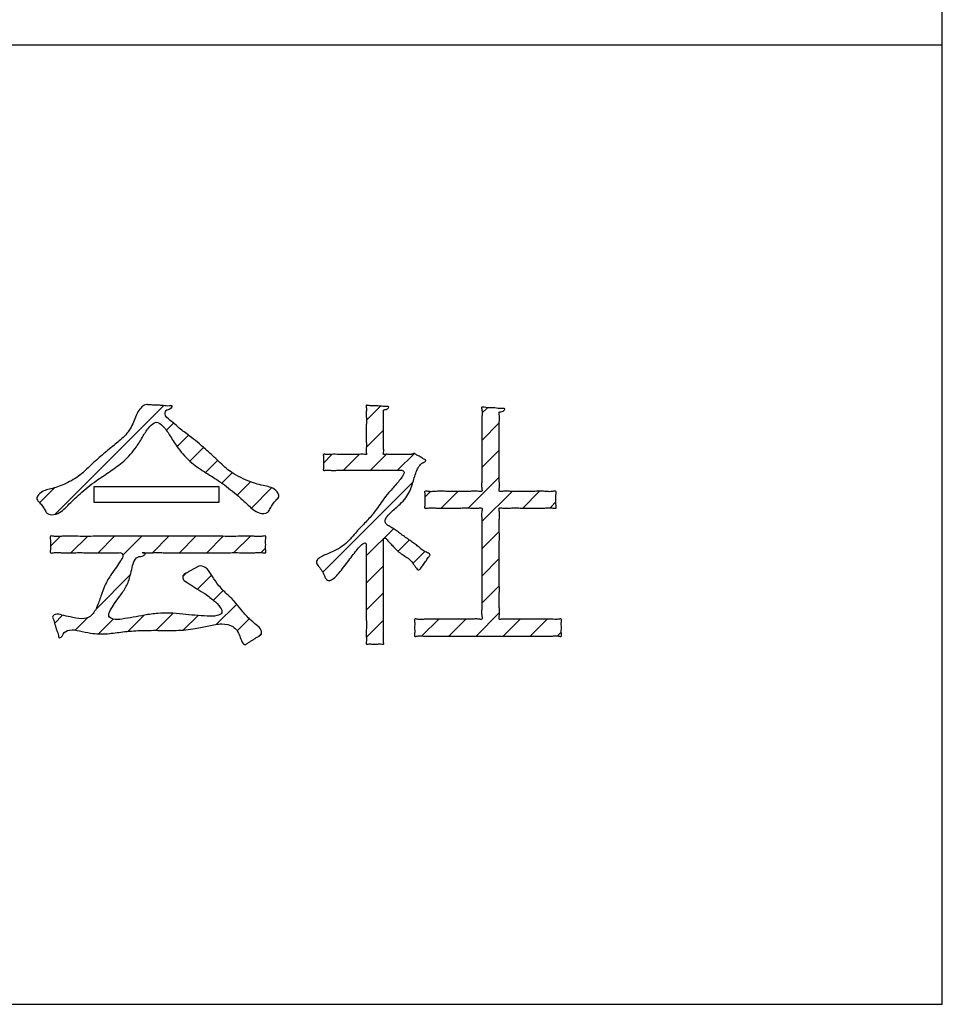
# Model space of a CAD drawing. Units: millimetres. Extents: x -10 to 430, y -10 to 604.
# Drawn here: x 381 to 400, y 20 to 41 of the extents above; entities that cross this region are included whole.
import ezdxf

# ---------------------------------------------------------------- set-up
doc = ezdxf.new("R2010")
doc.units = ezdxf.units.MM
doc.layers.add('1', color=7, linetype='Continuous')
doc.layers.add('_U_30EC_U_30A4_U_30E4_U_30FC_1', color=7, linetype='Continuous')
pattern_1 = [(45, (0, 0), (-0.28284271, 1e-16), [])]

# ---------------------------------------------------------------- blocks, each defined once
blk = doc.blocks.new('開示A4')
at = {"layer": '1', "linetype": 'Continuous'}
h = blk.add_hatch(dxfattribs=at)
h.set_pattern_fill('CUSTOM4', color=2, scale=0.1, angle=45, pattern_type=2)
h.set_pattern_definition(pattern_1)
edge = h.paths.add_edge_path()
edge.add_spline(control_points=[(191.953, 16.209), (191.946, 16.205), (191.935, 16.199), (191.907, 16.195), (191.885, 16.134), (191.968, 16.078), (192.046, 16.003), (192.176, 15.909), (192.308, 15.8), (192.444, 15.673), (192.577, 15.543), (192.745, 15.459), (192.911, 15.404), (193.037, 15.389), (193.101, 15.296), (193.052, 15.253), (193.02, 15.215), (192.995, 15.171), (192.966, 15.11), (192.853, 15.116), (192.761, 15.21), (192.632, 15.325), (192.487, 15.441), (192.323, 15.539), (192.165, 15.645), (192.044, 15.777), (191.956, 15.915), (191.898, 16.013), (191.806, 16.088), (191.723, 16.011), (191.669, 15.921), (191.591, 15.79), (191.478, 15.663), (191.328, 15.554), (191.168, 15.452), (191.021, 15.33), (190.888, 15.207), (190.793, 15.102), (190.673, 15.098), (190.645, 15.155), (190.622, 15.194), (190.593, 15.228), (190.548, 15.269), (190.605, 15.352), (190.715, 15.371), (190.855, 15.42), (190.995, 15.494), (191.11, 15.608), (191.227, 15.712), (191.346, 15.812), (191.468, 15.905), (191.564, 16.03), (191.597, 16.164), (191.673, 16.253), (191.723, 16.25), (191.743, 16.248), (191.769, 16.246), (191.804, 16.245), (191.841, 16.244), (191.878, 16.241), (191.912, 16.236), (191.941, 16.235), (191.96, 16.238), (191.978, 16.236), (191.966, 16.218), (191.958, 16.212), (191.953, 16.209)], knot_values=[0, 0, 0, 0, 0.02113, 0.037907, 0.082659, 0.168861, 0.293397, 0.425101, 0.643532, 0.809086, 0.982407, 1.198166, 1.36473, 1.505493, 1.579225, 1.62367, 1.677849, 1.731687, 1.777203, 1.865952, 2.00724, 2.170725, 2.384239, 2.563642, 2.744143, 2.951146, 3.096929, 3.227041, 3.311922, 3.392003, 3.511257, 3.644195, 3.843263, 4.017738, 4.198427, 4.41365, 4.589219, 4.740796, 4.835089, 4.874705, 4.920791, 4.971777, 5.013639, 5.081538, 5.205376, 5.348798, 5.523987, 5.675756, 5.832874, 5.993826, 6.140629, 6.294475, 6.449701, 6.569782, 6.583374, 6.597389, 6.630312, 6.663196, 6.703291, 6.741744, 6.772033, 6.80763, 6.824774, 6.835525, 6.848417, 6.869906, 6.869906, 6.869906, 6.869906], degree=3, periodic=0)
h = blk.add_hatch(dxfattribs=at)
h.set_pattern_fill('CUSTOM2', color=2, scale=0.1, angle=45, pattern_type=2)
h.set_pattern_definition(pattern_1)
edge = h.paths.add_edge_path()
edge.add_spline(control_points=[(194.605, 15.655), (194.602, 15.652), (194.595, 15.648), (194.571, 15.637), (194.54, 15.606), (194.515, 15.55), (194.496, 15.488), (194.477, 15.419), (194.452, 15.348), (194.408, 15.276), (194.355, 15.218), (194.301, 15.17), (194.254, 15.13), (194.217, 15.09), (194.189, 15.051), (194.196, 15.007), (194.234, 14.984), (194.275, 14.961), (194.319, 14.932), (194.361, 14.899), (194.406, 14.866), (194.451, 14.834), (194.496, 14.804), (194.536, 14.774), (194.57, 14.741), (194.604, 14.72), (194.634, 14.707), (194.654, 14.699), (194.663, 14.682), (194.655, 14.672), (194.646, 14.662), (194.634, 14.646), (194.621, 14.626), (194.607, 14.605), (194.592, 14.584), (194.577, 14.565), (194.566, 14.55), (194.559, 14.538), (194.552, 14.528), (194.533, 14.526), (194.517, 14.547), (194.5, 14.57), (194.474, 14.608), (194.437, 14.648), (194.384, 14.68), (194.33, 14.716), (194.285, 14.76), (194.247, 14.806), (194.217, 14.833), (194.195, 14.866), (194.174, 14.854), (194.176, 14.842), (194.176, 14.828), (194.176, 14.807), (194.175, 14.777), (194.175, 14.743), (194.176, 14.7), (194.176, 14.654), (194.176, 14.601), (194.176, 14.547), (194.176, 14.488), (194.176, 14.428), (194.176, 14.366), (194.176, 14.303), (194.176, 14.24), (194.176, 14.178), (194.176, 14.118), (194.176, 14.059), (194.176, 14.005), (194.175, 13.953), (194.175, 13.906), (194.177, 13.863), (194.176, 13.829), (194.173, 13.8), (194.174, 13.778), (194.178, 13.764), (194.177, 13.753), (194.166, 13.753), (194.153, 13.756), (194.134, 13.757), (194.111, 13.754), (194.086, 13.753), (194.061, 13.754), (194.038, 13.756), (194.019, 13.756), (194.006, 13.753), (193.995, 13.753), (193.994, 13.765), (193.998, 13.78), (193.999, 13.804), (193.995, 13.836), (193.995, 13.873), (193.997, 13.919), (193.997, 13.969), (193.996, 14.024), (193.996, 14.082), (193.996, 14.143), (193.996, 14.206), (193.996, 14.27), (193.996, 14.333), (193.996, 14.396), (193.996, 14.457), (193.996, 14.515), (193.996, 14.571), (193.996, 14.62), (193.996, 14.666), (193.996, 14.703), (193.996, 14.736), (193.996, 14.758), (193.996, 14.775), (193.997, 14.789), (193.989, 14.817), (193.951, 14.796), (193.923, 14.765), (193.881, 14.715), (193.836, 14.657), (193.787, 14.592), (193.739, 14.528), (193.692, 14.472), (193.651, 14.433), (193.608, 14.409), (193.575, 14.431), (193.562, 14.46), (193.55, 14.489), (193.534, 14.519), (193.515, 14.546), (193.496, 14.569), (193.475, 14.593), (193.477, 14.632), (193.517, 14.66), (193.565, 14.685), (193.624, 14.709), (193.694, 14.739), (193.764, 14.783), (193.827, 14.847), (193.893, 14.927), (193.977, 15.012), (194.058, 15.098), (194.116, 15.179), (194.168, 15.255), (194.222, 15.323), (194.276, 15.384), (194.319, 15.433), (194.357, 15.48), (194.382, 15.516), (194.397, 15.556), (194.371, 15.566), (194.356, 15.566), (194.341, 15.566), (194.32, 15.566), (194.29, 15.566), (194.256, 15.566), (194.214, 15.566), (194.168, 15.566), (194.118, 15.566), (194.067, 15.566), (194.012, 15.566), (193.958, 15.566), (193.903, 15.566), (193.848, 15.566), (193.797, 15.566), (193.747, 15.566), (193.701, 15.566), (193.659, 15.565), (193.625, 15.565), (193.595, 15.568), (193.573, 15.567), (193.559, 15.564), (193.548, 15.564), (193.548, 15.574), (193.55, 15.587), (193.551, 15.604), (193.549, 15.626), (193.549, 15.649), (193.549, 15.672), (193.551, 15.693), (193.55, 15.711), (193.548, 15.723), (193.548, 15.733), (193.559, 15.734), (193.573, 15.73), (193.595, 15.729), (193.623, 15.732), (193.655, 15.733), (193.693, 15.732), (193.732, 15.731), (193.773, 15.732), (193.814, 15.732), (193.853, 15.732), (193.891, 15.731), (193.923, 15.731), (193.951, 15.734), (193.972, 15.733), (193.987, 15.73), (193.998, 15.73), (193.998, 15.74), (193.995, 15.754), (193.994, 15.773), (193.997, 15.8), (193.997, 15.83), (193.996, 15.866), (193.996, 15.905), (193.996, 15.946), (193.996, 15.987), (193.996, 16.029), (193.997, 16.07), (193.997, 16.108), (193.995, 16.144), (193.996, 16.174), (193.998, 16.201), (193.998, 16.221), (193.994, 16.234), (193.995, 16.244), (194.005, 16.244), (194.017, 16.24), (194.036, 16.239), (194.059, 16.24), (194.085, 16.238), (194.113, 16.236), (194.141, 16.235), (194.166, 16.233), (194.19, 16.23), (194.208, 16.23), (194.22, 16.231), (194.232, 16.23), (194.226, 16.214), (194.213, 16.203), (194.195, 16.199), (194.174, 16.196), (194.174, 16.182), (194.176, 16.167), (194.177, 16.146), (194.175, 16.116), (194.175, 16.083), (194.176, 16.045), (194.176, 16.004), (194.176, 15.962), (194.176, 15.92), (194.176, 15.879), (194.175, 15.84), (194.175, 15.807), (194.178, 15.778), (194.177, 15.756), (194.173, 15.742), (194.174, 15.73), (194.184, 15.73), (194.195, 15.733), (194.213, 15.733), (194.236, 15.731), (194.261, 15.731), (194.29, 15.732), (194.32, 15.732), (194.35, 15.732), (194.379, 15.731), (194.405, 15.732), (194.428, 15.732), (194.444, 15.732), (194.456, 15.731), (194.463, 15.731), (194.469, 15.733), (194.474, 15.735), (194.481, 15.737), (194.487, 15.739), (194.492, 15.742), (194.498, 15.743), (194.504, 15.74), (194.511, 15.733), (194.523, 15.725), (194.54, 15.717), (194.557, 15.707), (194.574, 15.697), (194.589, 15.686), (194.602, 15.679), (194.611, 15.675), (194.619, 15.67), (194.613, 15.661), (194.608, 15.657), (194.605, 15.655)], knot_values=[0, 0, 0, 0, 0.012431, 0.023106, 0.078064, 0.139432, 0.206027, 0.27212, 0.353553, 0.432966, 0.523125, 0.586452, 0.650523, 0.707633, 0.751954, 0.786831, 0.82779, 0.876663, 0.931423, 0.983363, 1.038887, 1.095829, 1.150559, 1.202781, 1.244508, 1.293058, 1.319771, 1.342799, 1.357899, 1.366742, 1.377119, 1.400571, 1.422813, 1.450032, 1.477332, 1.499699, 1.523016, 1.533228, 1.542201, 1.558358, 1.582101, 1.614052, 1.64797, 1.718674, 1.774734, 1.833872, 1.912813, 1.963189, 2.010899, 2.042986, 2.057633, 2.06621, 2.076117, 2.102511, 2.127547, 2.166415, 2.205935, 2.255735, 2.305292, 2.36242, 2.419627, 2.481298, 2.542949, 2.606113, 2.669267, 2.7309, 2.792589, 2.849853, 2.906924, 2.95631, 3.006283, 3.046268, 3.084686, 3.108824, 3.136216, 3.147167, 3.154972, 3.162872, 3.173902, 3.197417, 3.21846, 3.244992, 3.271565, 3.292668, 3.316116, 3.327062, 3.33502, 3.343522, 3.355626, 3.385551, 3.41178, 3.45323, 3.496439, 3.549814, 3.60254, 3.662638, 3.722945, 3.786755, 3.850502, 3.914267, 3.97806, 4.038286, 4.098465, 4.151446, 4.204564, 4.247069, 4.289205, 4.316832, 4.345236, 4.355754, 4.365505, 4.391412, 4.417039, 4.464943, 4.530774, 4.607478, 4.687579, 4.773185, 4.847625, 4.905756, 4.945699, 4.980603, 5.009084, 5.040939, 5.075359, 5.109814, 5.1397, 5.166265, 5.200783, 5.244023, 5.301686, 5.367261, 5.432123, 5.530097, 5.615351, 5.699609, 5.839374, 5.973812, 6.05343, 6.138989, 6.248643, 6.31483, 6.383052, 6.445128, 6.493355, 6.522762, 6.549405, 6.558567, 6.568414, 6.594812, 6.620525, 6.659293, 6.698382, 6.746563, 6.79463, 6.84826, 6.901914, 6.957374, 7.012875, 7.066607, 7.120159, 7.167993, 7.216409, 7.256153, 7.294283, 7.318671, 7.346507, 7.357869, 7.365835, 7.373204, 7.383319, 7.405006, 7.424532, 7.449093, 7.473657, 7.493188, 7.514869, 7.524978, 7.532352, 7.540396, 7.551874, 7.578889, 7.602591, 7.637646, 7.674154, 7.715455, 7.756175, 7.796898, 7.838196, 7.874697, 7.909759, 7.933476, 7.960473, 7.971931, 7.979988, 7.987446, 7.997751, 8.022668, 8.04479, 8.078164, 8.112781, 8.153275, 8.193377, 8.235784, 8.278177, 8.318253, 8.358773, 8.393465, 8.426766, 8.448728, 8.473814, 8.484299, 8.491607, 8.498839, 8.509134, 8.532153, 8.552391, 8.579812, 8.608533, 8.637241, 8.664671, 8.684934, 8.707903, 8.718121, 8.725347, 8.736457, 8.754613, 8.779093, 8.795817, 8.804694, 8.815706, 8.842807, 8.867867, 8.904259, 8.941558, 8.984, 9.026029, 9.067979, 9.1105, 9.14813, 9.184203, 9.208538, 9.236446, 9.248364, 9.256584, 9.263465, 9.272778, 9.294575, 9.314108, 9.341863, 9.370543, 9.401412, 9.432025, 9.460242, 9.488454, 9.509017, 9.529736, 9.537847, 9.54578, 9.550157, 9.55456, 9.562619, 9.57086, 9.575453, 9.579673, 9.586534, 9.594475, 9.612318, 9.629366, 9.650315, 9.670953, 9.687497, 9.705836, 9.714333, 9.720616, 9.728823, 9.740733, 9.740733, 9.740733, 9.740733], degree=3, periodic=0)
h = blk.add_hatch(dxfattribs=at)
h.set_pattern_fill('CUSTOM1', color=2, scale=0.1, angle=45, pattern_type=2)
h.set_pattern_definition(pattern_1)
edge = h.paths.add_edge_path()
edge.add_spline(control_points=[(195.41, 14.014), (195.423, 14.015), (195.447, 14.017), (195.489, 14.013), (195.535, 14.013), (195.589, 14.014), (195.647, 14.015), (195.706, 14.014), (195.765, 14.014), (195.822, 14.014), (195.877, 14.015), (195.923, 14.015), (195.964, 14.011), (195.995, 14.012), (196.016, 14.017), (196.032, 14.016), (196.032, 14), (196.028, 13.982), (196.028, 13.955), (196.03, 13.926), (196.028, 13.896), (196.028, 13.87), (196.032, 13.851), (196.032, 13.835), (196.015, 13.834), (195.992, 13.84), (195.957, 13.841), (195.909, 13.836), (195.854, 13.836), (195.785, 13.838), (195.712, 13.838), (195.629, 13.837), (195.543, 13.837), (195.452, 13.838), (195.359, 13.838), (195.264, 13.838), (195.17, 13.838), (195.077, 13.838), (194.985, 13.837), (194.9, 13.837), (194.817, 13.838), (194.743, 13.838), (194.675, 13.836), (194.62, 13.836), (194.572, 13.841), (194.537, 13.84), (194.514, 13.834), (194.497, 13.835), (194.497, 13.851), (194.501, 13.87), (194.501, 13.896), (194.498, 13.926), (194.501, 13.955), (194.501, 13.982), (194.497, 14), (194.497, 14.017), (194.514, 14.017), (194.537, 14.012), (194.57, 14.01), (194.615, 14.015), (194.665, 14.016), (194.724, 14.014), (194.786, 14.014), (194.85, 14.014), (194.914, 14.015), (194.976, 14.014), (195.035, 14.013), (195.085, 14.013), (195.129, 14.017), (195.163, 14.016), (195.185, 14.011), (195.203, 14.012), (195.204, 14.03), (195.198, 14.055), (195.196, 14.092), (195.202, 14.142), (195.202, 14.199), (195.2, 14.269), (195.2, 14.343), (195.2, 14.424), (195.2, 14.508), (195.2, 14.593), (195.2, 14.679), (195.2, 14.762), (195.2, 14.843), (195.2, 14.918), (195.202, 14.988), (195.202, 15.045), (195.196, 15.095), (195.198, 15.132), (195.204, 15.156), (195.203, 15.175), (195.184, 15.176), (195.16, 15.17), (195.124, 15.169), (195.077, 15.174), (195.025, 15.174), (194.965, 15.172), (194.903, 15.173), (194.841, 15.173), (194.782, 15.171), (194.73, 15.171), (194.683, 15.177), (194.647, 15.175), (194.623, 15.169), (194.604, 15.17), (194.604, 15.186), (194.608, 15.205), (194.608, 15.23), (194.606, 15.26), (194.608, 15.289), (194.608, 15.314), (194.604, 15.333), (194.604, 15.349), (194.623, 15.35), (194.647, 15.344), (194.683, 15.342), (194.73, 15.348), (194.782, 15.348), (194.841, 15.346), (194.903, 15.346), (194.965, 15.347), (195.025, 15.345), (195.077, 15.345), (195.124, 15.35), (195.16, 15.349), (195.184, 15.343), (195.203, 15.344), (195.203, 15.361), (195.198, 15.384), (195.197, 15.418), (195.201, 15.463), (195.202, 15.515), (195.2, 15.577), (195.2, 15.643), (195.2, 15.714), (195.2, 15.785), (195.2, 15.857), (195.201, 15.927), (195.201, 15.993), (195.199, 16.055), (195.199, 16.107), (195.204, 16.152), (195.203, 16.187), (195.197, 16.209), (195.198, 16.226), (195.213, 16.225), (195.23, 16.221), (195.255, 16.218), (195.287, 16.219), (195.319, 16.217), (195.352, 16.214), (195.383, 16.209), (195.409, 16.208), (195.426, 16.211), (195.442, 16.209), (195.435, 16.193), (195.422, 16.181), (195.403, 16.177), (195.38, 16.174), (195.38, 16.156), (195.384, 16.135), (195.385, 16.104), (195.381, 16.061), (195.381, 16.012), (195.382, 15.954), (195.383, 15.892), (195.382, 15.826), (195.382, 15.758), (195.382, 15.691), (195.383, 15.625), (195.382, 15.563), (195.381, 15.505), (195.381, 15.456), (195.385, 15.413), (195.384, 15.382), (195.379, 15.361), (195.38, 15.344), (195.399, 15.343), (195.422, 15.349), (195.458, 15.35), (195.505, 15.345), (195.557, 15.345), (195.616, 15.347), (195.678, 15.346), (195.739, 15.346), (195.799, 15.348), (195.851, 15.348), (195.897, 15.342), (195.933, 15.344), (195.957, 15.35), (195.976, 15.349), (195.976, 15.333), (195.972, 15.314), (195.972, 15.289), (195.974, 15.26), (195.972, 15.23), (195.972, 15.205), (195.976, 15.186), (195.976, 15.17), (195.957, 15.169), (195.933, 15.175), (195.897, 15.177), (195.851, 15.171), (195.799, 15.171), (195.739, 15.173), (195.678, 15.173), (195.616, 15.172), (195.557, 15.174), (195.505, 15.174), (195.458, 15.169), (195.423, 15.17), (195.399, 15.176), (195.38, 15.175), (195.379, 15.156), (195.384, 15.132), (195.386, 15.095), (195.381, 15.045), (195.381, 14.988), (195.383, 14.918), (195.383, 14.843), (195.382, 14.762), (195.382, 14.679), (195.382, 14.593), (195.382, 14.508), (195.382, 14.424), (195.383, 14.343), (195.383, 14.269), (195.38, 14.199), (195.381, 14.142), (195.386, 14.092), (195.385, 14.055), (195.379, 14.03), (195.379, 14.012), (195.396, 14.012), (195.405, 14.013), (195.41, 14.014)], knot_values=[0, 0, 0, 0, 0.038829, 0.073461, 0.124391, 0.177166, 0.236973, 0.29603, 0.355065, 0.414894, 0.467759, 0.518602, 0.553036, 0.592086, 0.608604, 0.620332, 0.632, 0.648307, 0.680772, 0.709057, 0.737391, 0.7698, 0.786, 0.797742, 0.810346, 0.828358, 0.872847, 0.911788, 0.973359, 1.03757, 1.116876, 1.195209, 1.284496, 1.374101, 1.468917, 1.563619, 1.658321, 1.753137, 1.842741, 1.932028, 2.010361, 2.089668, 2.153878, 2.21545, 2.254391, 2.298879, 2.316891, 2.329495, 2.341239, 2.357438, 2.389831, 2.418182, 2.446532, 2.478927, 2.495129, 2.50687, 2.519489, 2.537492, 2.579877, 2.61707, 2.672078, 2.729362, 2.79416, 2.858064, 2.921991, 2.986765, 3.043951, 3.099054, 3.13646, 3.178606, 3.19634, 3.209149, 3.222775, 3.242121, 3.289101, 3.330354, 3.393927, 3.460132, 3.539381, 3.61769, 3.703245, 3.789148, 3.875046, 3.960605, 4.038933, 4.118163, 4.184312, 4.247939, 4.289303, 4.336157, 4.355365, 4.369084, 4.382983, 4.402487, 4.447597, 4.487496, 4.544517, 4.60353, 4.666702, 4.729937, 4.789066, 4.845975, 4.885629, 4.931015, 4.950838, 4.964517, 4.97617, 4.991986, 5.023766, 5.051776, 5.079785, 5.111565, 5.127381, 5.139034, 5.152713, 5.172536, 5.217922, 5.257576, 5.314488, 5.373614, 5.436837, 5.500021, 5.559075, 5.616056, 5.655863, 5.701078, 5.720704, 5.734521, 5.747327, 5.765034, 5.807838, 5.845831, 5.903154, 5.962617, 6.032168, 6.101053, 6.173905, 6.246709, 6.315506, 6.385146, 6.444856, 6.501938, 6.539411, 6.582782, 6.601099, 6.613435, 6.623989, 6.63855, 6.669728, 6.697818, 6.733315, 6.768476, 6.796032, 6.82776, 6.84296, 6.85294, 6.864504, 6.882103, 6.907376, 6.925476, 6.937875, 6.954003, 6.993742, 7.029833, 7.083854, 7.139496, 7.204749, 7.269495, 7.337901, 7.406276, 7.470963, 7.536275, 7.592085, 7.645943, 7.681685, 7.721808, 7.738355, 7.750437, 7.76413, 7.783761, 7.828852, 7.86841, 7.925104, 7.983924, 8.046833, 8.109762, 8.168617, 8.225277, 8.264759, 8.309934, 8.32966, 8.343282, 8.354931, 8.370753, 8.402538, 8.430543, 8.458548, 8.490333, 8.506154, 8.517803, 8.531425, 8.551152, 8.596328, 8.635808, 8.692463, 8.751324, 8.814274, 8.877161, 8.935906, 8.992673, 9.032398, 9.077299, 9.096708, 9.11055, 9.124264, 9.143479, 9.19034, 9.231698, 9.295322, 9.361474, 9.440705, 9.519032, 9.604589, 9.690489, 9.776397, 9.861947, 9.940238, 10.019505, 10.085761, 10.149285, 10.190436, 10.237533, 10.257006, 10.270547, 10.282452, 10.298724, 10.298724, 10.298724, 10.298724], degree=3, periodic=0)
h = blk.add_hatch(dxfattribs=at)
h.set_pattern_fill('CUSTOM3', color=2, scale=0.1, angle=45, pattern_type=2)
h.set_pattern_definition(pattern_1)
edge = h.paths.add_edge_path()
edge.add_spline(control_points=[(190.703, 14.734), (190.703, 14.744), (190.705, 14.764), (190.702, 14.793), (190.704, 14.821), (190.704, 14.847), (190.7, 14.865), (190.701, 14.881), (190.719, 14.882), (190.744, 14.876), (190.783, 14.874), (190.836, 14.88), (190.897, 14.88), (190.974, 14.878), (191.058, 14.877), (191.153, 14.878), (191.252, 14.878), (191.36, 14.878), (191.472, 14.878), (191.588, 14.878), (191.706, 14.878), (191.825, 14.878), (191.945, 14.878), (192.062, 14.878), (192.178, 14.878), (192.29, 14.878), (192.398, 14.878), (192.497, 14.878), (192.592, 14.877), (192.676, 14.878), (192.753, 14.88), (192.815, 14.88), (192.867, 14.874), (192.906, 14.876), (192.931, 14.882), (192.95, 14.881), (192.95, 14.865), (192.946, 14.847), (192.946, 14.821), (192.948, 14.793), (192.946, 14.764), (192.946, 14.738), (192.95, 14.72), (192.95, 14.704), (192.932, 14.704), (192.91, 14.709), (192.875, 14.711), (192.828, 14.706), (192.774, 14.705), (192.708, 14.707), (192.636, 14.708), (192.558, 14.707), (192.476, 14.707), (192.391, 14.707), (192.304, 14.707), (192.217, 14.707), (192.132, 14.707), (192.05, 14.707), (191.972, 14.707), (191.9, 14.707), (191.833, 14.708), (191.78, 14.708), (191.735, 14.705), (191.696, 14.706), (191.677, 14.709), (191.657, 14.708), (191.669, 14.704), (191.676, 14.702), (191.685, 14.7), (191.696, 14.696), (191.684, 14.682), (191.67, 14.675), (191.649, 14.668), (191.614, 14.668), (191.573, 14.624), (191.555, 14.551), (191.536, 14.458), (191.498, 14.354), (191.434, 14.262), (191.373, 14.179), (191.332, 14.116), (191.297, 14.043), (191.371, 14.002), (191.457, 14.018), (191.568, 14.032), (191.692, 14.058), (191.818, 14.077), (191.952, 14.08), (192.08, 14.069), (192.21, 14.053), (192.331, 14.046), (192.421, 14.041), (192.507, 14.074), (192.467, 14.156), (192.399, 14.217), (192.307, 14.287), (192.209, 14.343), (192.14, 14.391), (192.072, 14.431), (192.088, 14.479), (192.108, 14.489), (192.125, 14.498), (192.147, 14.509), (192.173, 14.524), (192.199, 14.538), (192.221, 14.549), (192.237, 14.559), (192.266, 14.575), (192.333, 14.555), (192.381, 14.476), (192.442, 14.38), (192.526, 14.289), (192.621, 14.209), (192.691, 14.109), (192.767, 14.026), (192.842, 13.958), (192.904, 13.915), (192.908, 13.856), (192.885, 13.842), (192.866, 13.832), (192.843, 13.818), (192.817, 13.8), (192.789, 13.784), (192.766, 13.769), (192.749, 13.756), (192.727, 13.742), (192.691, 13.785), (192.681, 13.838), (192.65, 13.897), (192.592, 13.954), (192.483, 13.972), (192.353, 13.947), (192.196, 13.909), (192.018, 13.894), (191.826, 13.899), (191.64, 13.897), (191.464, 13.886), (191.294, 13.857), (191.141, 13.862), (191.011, 13.891), (190.913, 13.913), (190.843, 13.879), (190.831, 13.845), (190.821, 13.831), (190.809, 13.822), (190.793, 13.818), (190.788, 13.832), (190.787, 13.849), (190.78, 13.871), (190.769, 13.899), (190.76, 13.928), (190.751, 13.958), (190.743, 13.987), (190.736, 14.008), (190.73, 14.024), (190.722, 14.044), (190.764, 14.078), (190.829, 14.052), (190.92, 14.037), (191.018, 14.01), (191.133, 14.036), (191.191, 14.14), (191.229, 14.251), (191.271, 14.373), (191.329, 14.472), (191.392, 14.555), (191.429, 14.618), (191.47, 14.672), (191.443, 14.709), (191.42, 14.707), (191.396, 14.707), (191.362, 14.706), (191.315, 14.707), (191.263, 14.707), (191.201, 14.707), (191.137, 14.707), (191.069, 14.707), (191.002, 14.708), (190.937, 14.707), (190.876, 14.705), (190.823, 14.706), (190.777, 14.711), (190.742, 14.709), (190.719, 14.703), (190.701, 14.704), (190.7, 14.72), (190.702, 14.729), (190.703, 14.734)], knot_values=[0, 0, 0, 0, 0.031328, 0.058903, 0.086502, 0.117802, 0.133365, 0.144858, 0.158432, 0.178192, 0.227347, 0.270037, 0.33883, 0.410772, 0.501354, 0.590741, 0.695249, 0.800155, 0.91474, 1.029202, 1.148611, 1.268064, 1.387517, 1.506927, 1.621389, 1.735974, 1.84088, 1.945388, 2.034775, 2.125357, 2.197299, 2.266092, 2.308781, 2.357937, 2.377697, 2.391271, 2.402763, 2.418326, 2.449636, 2.477225, 2.504763, 2.536131, 2.551805, 2.563218, 2.575742, 2.593705, 2.637649, 2.676069, 2.736182, 2.798881, 2.875238, 2.950673, 3.035147, 3.119866, 3.20731, 3.294859, 3.379778, 3.464051, 3.538881, 3.615842, 3.680195, 3.738632, 3.773407, 3.820844, 3.842192, 3.850923, 3.857207, 3.86785, 3.878164, 3.884861, 3.896273, 3.916058, 3.939937, 3.959221, 4.019096, 4.098715, 4.185014, 4.305406, 4.42666, 4.521087, 4.608553, 4.667526, 4.720735, 4.813616, 4.933032, 5.053865, 5.194097, 5.316244, 5.452903, 5.580623, 5.708506, 5.810634, 5.869205, 5.927033, 6.027695, 6.160628, 6.267789, 6.36299, 6.427098, 6.468071, 6.481093, 6.495197, 6.525474, 6.554855, 6.58436, 6.614514, 6.628399, 6.641643, 6.711319, 6.80606, 6.913701, 7.054866, 7.174864, 7.283715, 7.4183, 7.511454, 7.590019, 7.637337, 7.651486, 7.667053, 7.700414, 7.73237, 7.764105, 7.7977, 7.813695, 7.827471, 7.86962, 7.938187, 8.006063, 8.06131, 8.177814, 8.315656, 8.461488, 8.659756, 8.849991, 9.035901, 9.218726, 9.377931, 9.554326, 9.672095, 9.776919, 9.854653, 9.869319, 9.885658, 9.903162, 9.916234, 9.926442, 9.939885, 9.969069, 9.995605, 10.028517, 10.062009, 10.089431, 10.117643, 10.129889, 10.140988, 10.178086, 10.24947, 10.338073, 10.461628, 10.551209, 10.665822, 10.792821, 10.910046, 11.049038, 11.135827, 11.219267, 11.278287, 11.312311, 11.32716, 11.343833, 11.386227, 11.426881, 11.485186, 11.544283, 11.611796, 11.678864, 11.745734, 11.813448, 11.87338, 11.930873, 11.969678, 12.014101, 12.033043, 12.046162, 12.057618, 12.073232, 12.073232, 12.073232, 12.073232], degree=3, periodic=0)
at = {"layer": '1', "color": 7, "linetype": 'Continuous'}
for p, q in [((200, 10), (200, 148.5)), ((105, 10), (200, 10))]:
    blk.add_line(p, q, dxfattribs=at)
at = {"layer": '1', "color": 2, "linetype": 'Continuous'}
blk.add_line((166, 20), (200, 20), dxfattribs=at)
at = {"layer": '_U_30EC_U_30A4_U_30E4_U_30FC_1', "color": 2, "linetype": 'Continuous'}
for p, q in [((191.16, 15.229), (191.16, 15.397)), ((191.16, 15.397), (192.458, 15.397)), ((192.458, 15.397), (192.458, 15.229)), ((192.458, 15.229), (191.16, 15.229))]:
    blk.add_line(p, q, dxfattribs=at)
for points, knots in [([(191.953, 16.209), (191.946, 16.205), (191.935, 16.199), (191.907, 16.195), (191.885, 16.134), (191.968, 16.078), (192.046, 16.003), (192.176, 15.909), (192.308, 15.8), (192.444, 15.673), (192.577, 15.543), (192.745, 15.459), (192.911, 15.404), (193.037, 15.389), (193.101, 15.296), (193.052, 15.253), (193.02, 15.215), (192.995, 15.171), (192.966, 15.11), (192.853, 15.116), (192.761, 15.21), (192.632, 15.325), (192.487, 15.441), (192.323, 15.539), (192.165, 15.645), (192.044, 15.777), (191.956, 15.915), (191.898, 16.013), (191.806, 16.088), (191.723, 16.011), (191.669, 15.921), (191.591, 15.79), (191.478, 15.663), (191.328, 15.554), (191.168, 15.452), (191.021, 15.33), (190.888, 15.207), (190.793, 15.102), (190.673, 15.098), (190.645, 15.155), (190.622, 15.194), (190.593, 15.228), (190.548, 15.269), (190.605, 15.352), (190.715, 15.371), (190.855, 15.42), (190.995, 15.494), (191.11, 15.608), (191.227, 15.712), (191.346, 15.812), (191.468, 15.905), (191.564, 16.03), (191.597, 16.164), (191.673, 16.253), (191.723, 16.25), (191.743, 16.248), (191.769, 16.246), (191.804, 16.245), (191.841, 16.244), (191.878, 16.241), (191.912, 16.236), (191.941, 16.235), (191.96, 16.238), (191.978, 16.236), (191.966, 16.218), (191.958, 16.212), (191.953, 16.209)], [0, 0, 0, 0, 0.02113, 0.037907, 0.082659, 0.168861, 0.293397, 0.425101, 0.643532, 0.809086, 0.982407, 1.198166, 1.36473, 1.505493, 1.579225, 1.62367, 1.677849, 1.731687, 1.777203, 1.865952, 2.00724, 2.170725, 2.384239, 2.563642, 2.744143, 2.951146, 3.096929, 3.227041, 3.311922, 3.392003, 3.511257, 3.644195, 3.843263, 4.017738, 4.198427, 4.41365, 4.589219, 4.740796, 4.835089, 4.874705, 4.920791, 4.971777, 5.013639, 5.081538, 5.205376, 5.348798, 5.523987, 5.675756, 5.832874, 5.993826, 6.140629, 6.294475, 6.449701, 6.569782, 6.583374, 6.597389, 6.630312, 6.663196, 6.703291, 6.741744, 6.772033, 6.80763, 6.824774, 6.835525, 6.848417, 6.869906, 6.869906, 6.869906, 6.869906]), ([(194.605, 15.655), (194.602, 15.652), (194.595, 15.648), (194.571, 15.637), (194.54, 15.606), (194.515, 15.55), (194.496, 15.488), (194.477, 15.419), (194.452, 15.348), (194.408, 15.276), (194.355, 15.218), (194.301, 15.17), (194.254, 15.13), (194.217, 15.09), (194.189, 15.051), (194.196, 15.007), (194.234, 14.984), (194.275, 14.961), (194.319, 14.932), (194.361, 14.899), (194.406, 14.866), (194.451, 14.834), (194.496, 14.804), (194.536, 14.774), (194.57, 14.741), (194.604, 14.72), (194.634, 14.707), (194.654, 14.699), (194.663, 14.682), (194.655, 14.672), (194.646, 14.662), (194.634, 14.646), (194.621, 14.626), (194.607, 14.605), (194.592, 14.584), (194.577, 14.565), (194.566, 14.55), (194.559, 14.538), (194.552, 14.528), (194.533, 14.526), (194.517, 14.547), (194.5, 14.57), (194.474, 14.608), (194.437, 14.648), (194.384, 14.68), (194.33, 14.716), (194.285, 14.76), (194.247, 14.806), (194.217, 14.833), (194.195, 14.866), (194.174, 14.854), (194.176, 14.842), (194.176, 14.828), (194.176, 14.807), (194.175, 14.777), (194.175, 14.743), (194.176, 14.7), (194.176, 14.654), (194.176, 14.601), (194.176, 14.547), (194.176, 14.488), (194.176, 14.428), (194.176, 14.366), (194.176, 14.303), (194.176, 14.24), (194.176, 14.178), (194.176, 14.118), (194.176, 14.059), (194.176, 14.005), (194.175, 13.953), (194.175, 13.906), (194.177, 13.863), (194.176, 13.829), (194.173, 13.8), (194.174, 13.778), (194.178, 13.764), (194.177, 13.753), (194.166, 13.753), (194.153, 13.756), (194.134, 13.757), (194.111, 13.754), (194.086, 13.753), (194.061, 13.754), (194.038, 13.756), (194.019, 13.756), (194.006, 13.753), (193.995, 13.753), (193.994, 13.765), (193.998, 13.78), (193.999, 13.804), (193.995, 13.836), (193.995, 13.873), (193.997, 13.919), (193.997, 13.969), (193.996, 14.024), (193.996, 14.082), (193.996, 14.143), (193.996, 14.206), (193.996, 14.27), (193.996, 14.333), (193.996, 14.396), (193.996, 14.457), (193.996, 14.515), (193.996, 14.571), (193.996, 14.62), (193.996, 14.666), (193.996, 14.703), (193.996, 14.736), (193.996, 14.758), (193.996, 14.775), (193.997, 14.789), (193.989, 14.817), (193.951, 14.796), (193.923, 14.765), (193.881, 14.715), (193.836, 14.657), (193.787, 14.592), (193.739, 14.528), (193.692, 14.472), (193.651, 14.433), (193.608, 14.409), (193.575, 14.431), (193.562, 14.46), (193.55, 14.489), (193.534, 14.519), (193.515, 14.546), (193.496, 14.569), (193.475, 14.593), (193.477, 14.632), (193.517, 14.66), (193.565, 14.685), (193.624, 14.709), (193.694, 14.739), (193.764, 14.783), (193.827, 14.847), (193.893, 14.927), (193.977, 15.012), (194.058, 15.098), (194.116, 15.179), (194.168, 15.255), (194.222, 15.323), (194.276, 15.384), (194.319, 15.433), (194.357, 15.48), (194.382, 15.516), (194.397, 15.556), (194.371, 15.566), (194.356, 15.566), (194.341, 15.566), (194.32, 15.566), (194.29, 15.566), (194.256, 15.566), (194.214, 15.566), (194.168, 15.566), (194.118, 15.566), (194.067, 15.566), (194.012, 15.566), (193.958, 15.566), (193.903, 15.566), (193.848, 15.566), (193.797, 15.566), (193.747, 15.566), (193.701, 15.566), (193.659, 15.565), (193.625, 15.565), (193.595, 15.568), (193.573, 15.567), (193.559, 15.564), (193.548, 15.564), (193.548, 15.574), (193.55, 15.587), (193.551, 15.604), (193.549, 15.626), (193.549, 15.649), (193.549, 15.672), (193.551, 15.693), (193.55, 15.711), (193.548, 15.723), (193.548, 15.733), (193.559, 15.734), (193.573, 15.73), (193.595, 15.729), (193.623, 15.732), (193.655, 15.733), (193.693, 15.732), (193.732, 15.731), (193.773, 15.732), (193.814, 15.732), (193.853, 15.732), (193.891, 15.731), (193.923, 15.731), (193.951, 15.734), (193.972, 15.733), (193.987, 15.73), (193.998, 15.73), (193.998, 15.74), (193.995, 15.754), (193.994, 15.773), (193.997, 15.8), (193.997, 15.83), (193.996, 15.866), (193.996, 15.905), (193.996, 15.946), (193.996, 15.987), (193.996, 16.029), (193.997, 16.07), (193.997, 16.108), (193.995, 16.144), (193.996, 16.174), (193.998, 16.201), (193.998, 16.221), (193.994, 16.234), (193.995, 16.244), (194.005, 16.244), (194.017, 16.24), (194.036, 16.239), (194.059, 16.24), (194.085, 16.238), (194.113, 16.236), (194.141, 16.235), (194.166, 16.233), (194.19, 16.23), (194.208, 16.23), (194.22, 16.231), (194.232, 16.23), (194.226, 16.214), (194.213, 16.203), (194.195, 16.199), (194.174, 16.196), (194.174, 16.182), (194.176, 16.167), (194.177, 16.146), (194.175, 16.116), (194.175, 16.083), (194.176, 16.045), (194.176, 16.004), (194.176, 15.962), (194.176, 15.92), (194.176, 15.879), (194.175, 15.84), (194.175, 15.807), (194.178, 15.778), (194.177, 15.756), (194.173, 15.742), (194.174, 15.73), (194.184, 15.73), (194.195, 15.733), (194.213, 15.733), (194.236, 15.731), (194.261, 15.731), (194.29, 15.732), (194.32, 15.732), (194.35, 15.732), (194.379, 15.731), (194.405, 15.732), (194.428, 15.732), (194.444, 15.732), (194.456, 15.731), (194.463, 15.731), (194.469, 15.733), (194.474, 15.735), (194.481, 15.737), (194.487, 15.739), (194.492, 15.742), (194.498, 15.743), (194.504, 15.74), (194.511, 15.733), (194.523, 15.725), (194.54, 15.717), (194.557, 15.707), (194.574, 15.697), (194.589, 15.686), (194.602, 15.679), (194.611, 15.675), (194.619, 15.67), (194.613, 15.661), (194.608, 15.657), (194.605, 15.655)], [0, 0, 0, 0, 0.012431, 0.023106, 0.078064, 0.139432, 0.206027, 0.27212, 0.353553, 0.432966, 0.523125, 0.586452, 0.650523, 0.707633, 0.751954, 0.786831, 0.82779, 0.876663, 0.931423, 0.983363, 1.038887, 1.095829, 1.150559, 1.202781, 1.244508, 1.293058, 1.319771, 1.342799, 1.357899, 1.366742, 1.377119, 1.400571, 1.422813, 1.450032, 1.477332, 1.499699, 1.523016, 1.533228, 1.542201, 1.558358, 1.582101, 1.614052, 1.64797, 1.718674, 1.774734, 1.833872, 1.912813, 1.963189, 2.010899, 2.042986, 2.057633, 2.06621, 2.076117, 2.102511, 2.127547, 2.166415, 2.205935, 2.255735, 2.305292, 2.36242, 2.419627, 2.481298, 2.542949, 2.606113, 2.669267, 2.7309, 2.792589, 2.849853, 2.906924, 2.95631, 3.006283, 3.046268, 3.084686, 3.108824, 3.136216, 3.147167, 3.154972, 3.162872, 3.173902, 3.197417, 3.21846, 3.244992, 3.271565, 3.292668, 3.316116, 3.327062, 3.33502, 3.343522, 3.355626, 3.385551, 3.41178, 3.45323, 3.496439, 3.549814, 3.60254, 3.662638, 3.722945, 3.786755, 3.850502, 3.914267, 3.97806, 4.038286, 4.098465, 4.151446, 4.204564, 4.247069, 4.289205, 4.316832, 4.345236, 4.355754, 4.365505, 4.391412, 4.417039, 4.464943, 4.530774, 4.607478, 4.687579, 4.773185, 4.847625, 4.905756, 4.945699, 4.980603, 5.009084, 5.040939, 5.075359, 5.109814, 5.1397, 5.166265, 5.200783, 5.244023, 5.301686, 5.367261, 5.432123, 5.530097, 5.615351, 5.699609, 5.839374, 5.973812, 6.05343, 6.138989, 6.248643, 6.31483, 6.383052, 6.445128, 6.493355, 6.522762, 6.549405, 6.558567, 6.568414, 6.594812, 6.620525, 6.659293, 6.698382, 6.746563, 6.79463, 6.84826, 6.901914, 6.957374, 7.012875, 7.066607, 7.120159, 7.167993, 7.216409, 7.256153, 7.294283, 7.318671, 7.346507, 7.357869, 7.365835, 7.373204, 7.383319, 7.405006, 7.424532, 7.449093, 7.473657, 7.493188, 7.514869, 7.524978, 7.532352, 7.540396, 7.551874, 7.578889, 7.602591, 7.637646, 7.674154, 7.715455, 7.756175, 7.796898, 7.838196, 7.874697, 7.909759, 7.933476, 7.960473, 7.971931, 7.979988, 7.987446, 7.997751, 8.022668, 8.04479, 8.078164, 8.112781, 8.153275, 8.193377, 8.235784, 8.278177, 8.318253, 8.358773, 8.393465, 8.426766, 8.448728, 8.473814, 8.484299, 8.491607, 8.498839, 8.509134, 8.532153, 8.552391, 8.579812, 8.608533, 8.637241, 8.664671, 8.684934, 8.707903, 8.718121, 8.725347, 8.736457, 8.754613, 8.779093, 8.795817, 8.804694, 8.815706, 8.842807, 8.867867, 8.904259, 8.941558, 8.984, 9.026029, 9.067979, 9.1105, 9.14813, 9.184203, 9.208538, 9.236446, 9.248364, 9.256584, 9.263465, 9.272778, 9.294575, 9.314108, 9.341863, 9.370543, 9.401412, 9.432025, 9.460242, 9.488454, 9.509017, 9.529736, 9.537847, 9.54578, 9.550157, 9.55456, 9.562619, 9.57086, 9.575453, 9.579673, 9.586534, 9.594475, 9.612318, 9.629366, 9.650315, 9.670953, 9.687497, 9.705836, 9.714333, 9.720616, 9.728823, 9.740733, 9.740733, 9.740733, 9.740733]), ([(195.41, 14.014), (195.423, 14.015), (195.447, 14.017), (195.489, 14.013), (195.535, 14.013), (195.589, 14.014), (195.647, 14.015), (195.706, 14.014), (195.765, 14.014), (195.822, 14.014), (195.877, 14.015), (195.923, 14.015), (195.964, 14.011), (195.995, 14.012), (196.016, 14.017), (196.032, 14.016), (196.032, 14), (196.028, 13.982), (196.028, 13.955), (196.03, 13.926), (196.028, 13.896), (196.028, 13.87), (196.032, 13.851), (196.032, 13.835), (196.015, 13.834), (195.992, 13.84), (195.957, 13.841), (195.909, 13.836), (195.854, 13.836), (195.785, 13.838), (195.712, 13.838), (195.629, 13.837), (195.543, 13.837), (195.452, 13.838), (195.359, 13.838), (195.264, 13.838), (195.17, 13.838), (195.077, 13.838), (194.985, 13.837), (194.9, 13.837), (194.817, 13.838), (194.743, 13.838), (194.675, 13.836), (194.62, 13.836), (194.572, 13.841), (194.537, 13.84), (194.514, 13.834), (194.497, 13.835), (194.497, 13.851), (194.501, 13.87), (194.501, 13.896), (194.498, 13.926), (194.501, 13.955), (194.501, 13.982), (194.497, 14), (194.497, 14.017), (194.514, 14.017), (194.537, 14.012), (194.57, 14.01), (194.615, 14.015), (194.665, 14.016), (194.724, 14.014), (194.786, 14.014), (194.85, 14.014), (194.914, 14.015), (194.976, 14.014), (195.035, 14.013), (195.085, 14.013), (195.129, 14.017), (195.163, 14.016), (195.185, 14.011), (195.203, 14.012), (195.204, 14.03), (195.198, 14.055), (195.196, 14.092), (195.202, 14.142), (195.202, 14.199), (195.2, 14.269), (195.2, 14.343), (195.2, 14.424), (195.2, 14.508), (195.2, 14.593), (195.2, 14.679), (195.2, 14.762), (195.2, 14.843), (195.2, 14.918), (195.202, 14.988), (195.202, 15.045), (195.196, 15.095), (195.198, 15.132), (195.204, 15.156), (195.203, 15.175), (195.184, 15.176), (195.16, 15.17), (195.124, 15.169), (195.077, 15.174), (195.025, 15.174), (194.965, 15.172), (194.903, 15.173), (194.841, 15.173), (194.782, 15.171), (194.73, 15.171), (194.683, 15.177), (194.647, 15.175), (194.623, 15.169), (194.604, 15.17), (194.604, 15.186), (194.608, 15.205), (194.608, 15.23), (194.606, 15.26), (194.608, 15.289), (194.608, 15.314), (194.604, 15.333), (194.604, 15.349), (194.623, 15.35), (194.647, 15.344), (194.683, 15.342), (194.73, 15.348), (194.782, 15.348), (194.841, 15.346), (194.903, 15.346), (194.965, 15.347), (195.025, 15.345), (195.077, 15.345), (195.124, 15.35), (195.16, 15.349), (195.184, 15.343), (195.203, 15.344), (195.203, 15.361), (195.198, 15.384), (195.197, 15.418), (195.201, 15.463), (195.202, 15.515), (195.2, 15.577), (195.2, 15.643), (195.2, 15.714), (195.2, 15.785), (195.2, 15.857), (195.201, 15.927), (195.201, 15.993), (195.199, 16.055), (195.199, 16.107), (195.204, 16.152), (195.203, 16.187), (195.197, 16.209), (195.198, 16.226), (195.213, 16.225), (195.23, 16.221), (195.255, 16.218), (195.287, 16.219), (195.319, 16.217), (195.352, 16.214), (195.383, 16.209), (195.409, 16.208), (195.426, 16.211), (195.442, 16.209), (195.435, 16.193), (195.422, 16.181), (195.403, 16.177), (195.38, 16.174), (195.38, 16.156), (195.384, 16.135), (195.385, 16.104), (195.381, 16.061), (195.381, 16.012), (195.382, 15.954), (195.383, 15.892), (195.382, 15.826), (195.382, 15.758), (195.382, 15.691), (195.383, 15.625), (195.382, 15.563), (195.381, 15.505), (195.381, 15.456), (195.385, 15.413), (195.384, 15.382), (195.379, 15.361), (195.38, 15.344), (195.399, 15.343), (195.422, 15.349), (195.458, 15.35), (195.505, 15.345), (195.557, 15.345), (195.616, 15.347), (195.678, 15.346), (195.739, 15.346), (195.799, 15.348), (195.851, 15.348), (195.897, 15.342), (195.933, 15.344), (195.957, 15.35), (195.976, 15.349), (195.976, 15.333), (195.972, 15.314), (195.972, 15.289), (195.974, 15.26), (195.972, 15.23), (195.972, 15.205), (195.976, 15.186), (195.976, 15.17), (195.957, 15.169), (195.933, 15.175), (195.897, 15.177), (195.851, 15.171), (195.799, 15.171), (195.739, 15.173), (195.678, 15.173), (195.616, 15.172), (195.557, 15.174), (195.505, 15.174), (195.458, 15.169), (195.423, 15.17), (195.399, 15.176), (195.38, 15.175), (195.379, 15.156), (195.384, 15.132), (195.386, 15.095), (195.381, 15.045), (195.381, 14.988), (195.383, 14.918), (195.383, 14.843), (195.382, 14.762), (195.382, 14.679), (195.382, 14.593), (195.382, 14.508), (195.382, 14.424), (195.383, 14.343), (195.383, 14.269), (195.38, 14.199), (195.381, 14.142), (195.386, 14.092), (195.385, 14.055), (195.379, 14.03), (195.379, 14.012), (195.396, 14.012), (195.405, 14.013), (195.41, 14.014)], [0, 0, 0, 0, 0.038829, 0.073461, 0.124391, 0.177166, 0.236973, 0.29603, 0.355065, 0.414894, 0.467759, 0.518602, 0.553036, 0.592086, 0.608604, 0.620332, 0.632, 0.648307, 0.680772, 0.709057, 0.737391, 0.7698, 0.786, 0.797742, 0.810346, 0.828358, 0.872847, 0.911788, 0.973359, 1.03757, 1.116876, 1.195209, 1.284496, 1.374101, 1.468917, 1.563619, 1.658321, 1.753137, 1.842741, 1.932028, 2.010361, 2.089668, 2.153878, 2.21545, 2.254391, 2.298879, 2.316891, 2.329495, 2.341239, 2.357438, 2.389831, 2.418182, 2.446532, 2.478927, 2.495129, 2.50687, 2.519489, 2.537492, 2.579877, 2.61707, 2.672078, 2.729362, 2.79416, 2.858064, 2.921991, 2.986765, 3.043951, 3.099054, 3.13646, 3.178606, 3.19634, 3.209149, 3.222775, 3.242121, 3.289101, 3.330354, 3.393927, 3.460132, 3.539381, 3.61769, 3.703245, 3.789148, 3.875046, 3.960605, 4.038933, 4.118163, 4.184312, 4.247939, 4.289303, 4.336157, 4.355365, 4.369084, 4.382983, 4.402487, 4.447597, 4.487496, 4.544517, 4.60353, 4.666702, 4.729937, 4.789066, 4.845975, 4.885629, 4.931015, 4.950838, 4.964517, 4.97617, 4.991986, 5.023766, 5.051776, 5.079785, 5.111565, 5.127381, 5.139034, 5.152713, 5.172536, 5.217922, 5.257576, 5.314488, 5.373614, 5.436837, 5.500021, 5.559075, 5.616056, 5.655863, 5.701078, 5.720704, 5.734521, 5.747327, 5.765034, 5.807838, 5.845831, 5.903154, 5.962617, 6.032168, 6.101053, 6.173905, 6.246709, 6.315506, 6.385146, 6.444856, 6.501938, 6.539411, 6.582782, 6.601099, 6.613435, 6.623989, 6.63855, 6.669728, 6.697818, 6.733315, 6.768476, 6.796032, 6.82776, 6.84296, 6.85294, 6.864504, 6.882103, 6.907376, 6.925476, 6.937875, 6.954003, 6.993742, 7.029833, 7.083854, 7.139496, 7.204749, 7.269495, 7.337901, 7.406276, 7.470963, 7.536275, 7.592085, 7.645943, 7.681685, 7.721808, 7.738355, 7.750437, 7.76413, 7.783761, 7.828852, 7.86841, 7.925104, 7.983924, 8.046833, 8.109762, 8.168617, 8.225277, 8.264759, 8.309934, 8.32966, 8.343282, 8.354931, 8.370753, 8.402538, 8.430543, 8.458548, 8.490333, 8.506154, 8.517803, 8.531425, 8.551152, 8.596328, 8.635808, 8.692463, 8.751324, 8.814274, 8.877161, 8.935906, 8.992673, 9.032398, 9.077299, 9.096708, 9.11055, 9.124264, 9.143479, 9.19034, 9.231698, 9.295322, 9.361474, 9.440705, 9.519032, 9.604589, 9.690489, 9.776397, 9.861947, 9.940238, 10.019505, 10.085761, 10.149285, 10.190436, 10.237533, 10.257006, 10.270547, 10.282452, 10.298724, 10.298724, 10.298724, 10.298724]), ([(190.703, 14.734), (190.703, 14.744), (190.705, 14.764), (190.702, 14.793), (190.704, 14.821), (190.704, 14.847), (190.7, 14.865), (190.701, 14.881), (190.719, 14.882), (190.744, 14.876), (190.783, 14.874), (190.836, 14.88), (190.897, 14.88), (190.974, 14.878), (191.058, 14.877), (191.153, 14.878), (191.252, 14.878), (191.36, 14.878), (191.472, 14.878), (191.588, 14.878), (191.706, 14.878), (191.825, 14.878), (191.945, 14.878), (192.062, 14.878), (192.178, 14.878), (192.29, 14.878), (192.398, 14.878), (192.497, 14.878), (192.592, 14.877), (192.676, 14.878), (192.753, 14.88), (192.815, 14.88), (192.867, 14.874), (192.906, 14.876), (192.931, 14.882), (192.95, 14.881), (192.95, 14.865), (192.946, 14.847), (192.946, 14.821), (192.948, 14.793), (192.946, 14.764), (192.946, 14.738), (192.95, 14.72), (192.95, 14.704), (192.932, 14.704), (192.91, 14.709), (192.875, 14.711), (192.828, 14.706), (192.774, 14.705), (192.708, 14.707), (192.636, 14.708), (192.558, 14.707), (192.476, 14.707), (192.391, 14.707), (192.304, 14.707), (192.217, 14.707), (192.132, 14.707), (192.05, 14.707), (191.972, 14.707), (191.9, 14.707), (191.833, 14.708), (191.78, 14.708), (191.735, 14.705), (191.696, 14.706), (191.677, 14.709), (191.657, 14.708), (191.669, 14.704), (191.676, 14.702), (191.685, 14.7), (191.696, 14.696), (191.684, 14.682), (191.67, 14.675), (191.649, 14.668), (191.614, 14.668), (191.573, 14.624), (191.555, 14.551), (191.536, 14.458), (191.498, 14.354), (191.434, 14.262), (191.373, 14.179), (191.332, 14.116), (191.297, 14.043), (191.371, 14.002), (191.457, 14.018), (191.568, 14.032), (191.692, 14.058), (191.818, 14.077), (191.952, 14.08), (192.08, 14.069), (192.21, 14.053), (192.331, 14.046), (192.421, 14.041), (192.507, 14.074), (192.467, 14.156), (192.399, 14.217), (192.307, 14.287), (192.209, 14.343), (192.14, 14.391), (192.072, 14.431), (192.088, 14.479), (192.108, 14.489), (192.125, 14.498), (192.147, 14.509), (192.173, 14.524), (192.199, 14.538), (192.221, 14.549), (192.237, 14.559), (192.266, 14.575), (192.333, 14.555), (192.381, 14.476), (192.442, 14.38), (192.526, 14.289), (192.621, 14.209), (192.691, 14.109), (192.767, 14.026), (192.842, 13.958), (192.904, 13.915), (192.908, 13.856), (192.885, 13.842), (192.866, 13.832), (192.843, 13.818), (192.817, 13.8), (192.789, 13.784), (192.766, 13.769), (192.749, 13.756), (192.727, 13.742), (192.691, 13.785), (192.681, 13.838), (192.65, 13.897), (192.592, 13.954), (192.483, 13.972), (192.353, 13.947), (192.196, 13.909), (192.018, 13.894), (191.826, 13.899), (191.64, 13.897), (191.464, 13.886), (191.294, 13.857), (191.141, 13.862), (191.011, 13.891), (190.913, 13.913), (190.843, 13.879), (190.831, 13.845), (190.821, 13.831), (190.809, 13.822), (190.793, 13.818), (190.788, 13.832), (190.787, 13.849), (190.78, 13.871), (190.769, 13.899), (190.76, 13.928), (190.751, 13.958), (190.743, 13.987), (190.736, 14.008), (190.73, 14.024), (190.722, 14.044), (190.764, 14.078), (190.829, 14.052), (190.92, 14.037), (191.018, 14.01), (191.133, 14.036), (191.191, 14.14), (191.229, 14.251), (191.271, 14.373), (191.329, 14.472), (191.392, 14.555), (191.429, 14.618), (191.47, 14.672), (191.443, 14.709), (191.42, 14.707), (191.396, 14.707), (191.362, 14.706), (191.315, 14.707), (191.263, 14.707), (191.201, 14.707), (191.137, 14.707), (191.069, 14.707), (191.002, 14.708), (190.937, 14.707), (190.876, 14.705), (190.823, 14.706), (190.777, 14.711), (190.742, 14.709), (190.719, 14.703), (190.701, 14.704), (190.7, 14.72), (190.702, 14.729), (190.703, 14.734)], [0, 0, 0, 0, 0.031328, 0.058903, 0.086502, 0.117802, 0.133365, 0.144858, 0.158432, 0.178192, 0.227347, 0.270037, 0.33883, 0.410772, 0.501354, 0.590741, 0.695249, 0.800155, 0.91474, 1.029202, 1.148611, 1.268064, 1.387517, 1.506927, 1.621389, 1.735974, 1.84088, 1.945388, 2.034775, 2.125357, 2.197299, 2.266092, 2.308781, 2.357937, 2.377697, 2.391271, 2.402763, 2.418326, 2.449636, 2.477225, 2.504763, 2.536131, 2.551805, 2.563218, 2.575742, 2.593705, 2.637649, 2.676069, 2.736182, 2.798881, 2.875238, 2.950673, 3.035147, 3.119866, 3.20731, 3.294859, 3.379778, 3.464051, 3.538881, 3.615842, 3.680195, 3.738632, 3.773407, 3.820844, 3.842192, 3.850923, 3.857207, 3.86785, 3.878164, 3.884861, 3.896273, 3.916058, 3.939937, 3.959221, 4.019096, 4.098715, 4.185014, 4.305406, 4.42666, 4.521087, 4.608553, 4.667526, 4.720735, 4.813616, 4.933032, 5.053865, 5.194097, 5.316244, 5.452903, 5.580623, 5.708506, 5.810634, 5.869205, 5.927033, 6.027695, 6.160628, 6.267789, 6.36299, 6.427098, 6.468071, 6.481093, 6.495197, 6.525474, 6.554855, 6.58436, 6.614514, 6.628399, 6.641643, 6.711319, 6.80606, 6.913701, 7.054866, 7.174864, 7.283715, 7.4183, 7.511454, 7.590019, 7.637337, 7.651486, 7.667053, 7.700414, 7.73237, 7.764105, 7.7977, 7.813695, 7.827471, 7.86962, 7.938187, 8.006063, 8.06131, 8.177814, 8.315656, 8.461488, 8.659756, 8.849991, 9.035901, 9.218726, 9.377931, 9.554326, 9.672095, 9.776919, 9.854653, 9.869319, 9.885658, 9.903162, 9.916234, 9.926442, 9.939885, 9.969069, 9.995605, 10.028517, 10.062009, 10.089431, 10.117643, 10.129889, 10.140988, 10.178086, 10.24947, 10.338073, 10.461628, 10.551209, 10.665822, 10.792821, 10.910046, 11.049038, 11.135827, 11.219267, 11.278287, 11.312311, 11.32716, 11.343833, 11.386227, 11.426881, 11.485186, 11.544283, 11.611796, 11.678864, 11.745734, 11.813448, 11.87338, 11.930873, 11.969678, 12.014101, 12.033043, 12.046162, 12.057618, 12.073232, 12.073232, 12.073232, 12.073232])]:
    blk.add_open_spline(points, degree=3, knots=knots, dxfattribs=at)
blk = doc.blocks.new('開示A4枠')
at = {"layer": '1', "xscale": 2, "yscale": 2, "zscale": 2}
blk.add_blockref('開示A4', (0, 0), dxfattribs=at)

msp = doc.modelspace()

# ---------------------------------------------------------------- block references
msp.add_blockref('開示A4枠', (0, 0))

doc.saveas('drawing.dxf')
